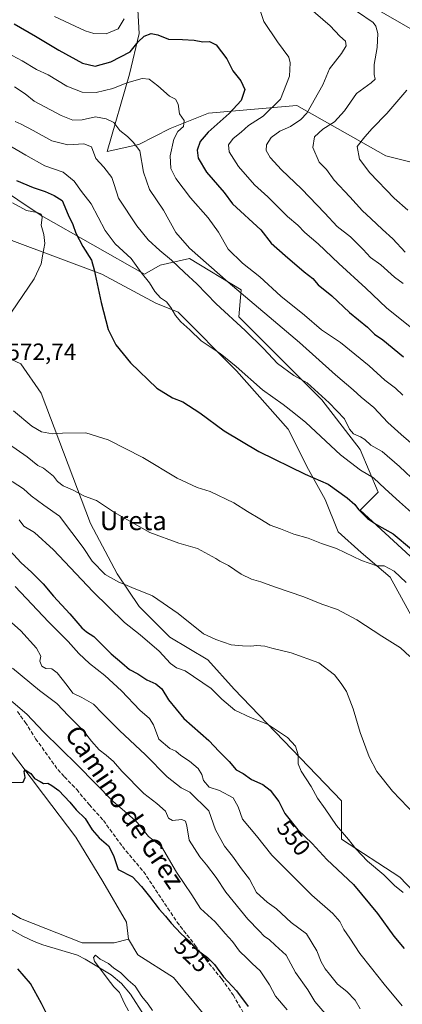
# Model space of a CAD drawing. Units: metres. Extents: x 631327 to 634783, y 4729680 to 4732059.
# Drawn here: x 633805 to 633967, y 4731019 to 4731436 of the extents above; entities that cross this region are included whole.
import ezdxf
from ezdxf.enums import TextEntityAlignment as Align

# ---------------------------------------------------------------- set-up
doc = ezdxf.new("R2010")
doc.units = ezdxf.units.M
doc.header["$MEASUREMENT"] = 0
doc.linetypes.add('DGN Style 3', pattern=[2.307223, 1.648017, -0.659207])
for name, color, linetype, lineweight in [('Agrupación de edificios CxS', 7, 'Continuous', 0), ('Arbolado forestal CxS', 92, 'Continuous', 0), ('Corriente natural lineal', 142, 'Continuous', 13), ('Cultivos herbáceos CxS', 92, 'Continuous', 0), ('Curva de nivel maestra', 30, 'Continuous', 30), ('Curva de nivel normal', 30, 'Continuous', 0), ('Matorral CxS', 135, 'Continuous', 0), ('Núcleo urbano CxS', 7, 'Continuous', 0), ('Rótulo de curva de nivel directora', 7, 'Continuous', 0), ('Rótulo de punto de cota en terreno', 7, 'Continuous', 0), ('Senda', 7, 'DGN Style 3', 0), ('Texto cartográfico', 7, 'Continuous', 0)]:
    doc.layers.add(name, color=color, linetype=linetype, lineweight=lineweight)
doc.styles.add('Style-Arial', font='txt')

# ---------------------------------------------------------------- blocks, each defined once
blk = doc.blocks.new('*U7')
at = {"layer": 'Arbolado forestal CxS', "color": 92, "linetype": 'Continuous', "lineweight": 0}
for points in [[(633854.5709, 4731455.5391, 609.4803), (633855.8725, 4731430.1741, 602.1377), (633851.8829, 4731412.9215, 597.2511), (633842.4391, 4731380.1847, 586.2969), (633855.8383, 4731383.1835, 590.3091), (633868.9937, 4731389.8893, 593.4592), (633885.2307, 4731396.3571, 596.8956), (633922.6979, 4731399.5963, 606.4442), (633960.3515, 4731378.2799, 622.4117), (634005.9955, 4731366.8633, 629.5312)], [(633980.3217, 4731426.7985, 622.7954), (633953.6971, 4731442.0197, 617.8846)], [(633974.1867, 4731205.5547, 573.7472), (633949.4629, 4731228.3869, 575.508), (633957.0701, 4731235.9977, 578.8461), (633949.4635, 4731254.0727, 583.36), (633933.2991, 4731275.0029, 584.6702), (633898.1159, 4731310.2023, 586.3043), (633899.0669, 4731321.6181, 590.6814), (633877.1963, 4731334.9375, 588.393), (633864.8341, 4731332.0835, 582.9654), (633858.1779, 4731328.2789, 580.2746), (633814.4365, 4731353.0143, 570.4123), (633794.4677, 4731366.3325, 571.9327), (633750.7279, 4731426.2679, 584.6176), (633740.2683, 4731441.4889, 587.3799), (633695.1401, 4731477.1735, 587.2881), (633679.9263, 4731491.4447, 588.9285), (633643.7915, 4731505.7151, 583.3649), (633582.1933, 4731546.4029, 582.3009), (633561.0647, 4731577.0661, 587.4921), (633543.9483, 4731595.1423, 589.5165), (633514.4705, 4731609.4125, 587.3899), (633468.0875, 4731655.8079, 594.0451)]]:
    blk.add_polyline3d(points, dxfattribs=at)

msp = doc.modelspace()

# ---------------------------------------------------------------- linework, layer by layer
at = {"layer": 'Agrupación de edificios CxS', "color": 7, "linetype": 'Continuous', "lineweight": 0}
msp.add_polyline3d([(633793.9861, 4731136.2015, 526.6606), (633815.4175, 4731107.8911, 525.5663), (633829.1757, 4731089.8993, 526.2781), (633840.5529, 4731071.1139, 522.8348), (633850.6071, 4731053.9159, 521.9435), (633851.4219, 4731046.7387, 521.2341), (633845.3451, 4731045.0937, 521.2232), (633831.8513, 4731045.0937, 523.0884), (633805.6575, 4731055.4125, 523.6096), (633787.0045, 4731066.5249, 524.7583)], dxfattribs=at)
msp.add_polyline3d([(633793.9861, 4731136.2015, 526.6606), (633815.4175, 4731107.8911, 525.5663), (633829.1757, 4731089.8993, 526.2781), (633840.5529, 4731071.1139, 522.8348), (633850.6071, 4731053.9159, 521.9435), (633851.4219, 4731046.7387, 521.2341), (633845.3451, 4731045.0937, 521.2232), (633831.8513, 4731045.0937, 523.0884), (633805.6575, 4731055.4125, 523.6096), (633787.0045, 4731066.5249, 524.7583)], dxfattribs=at)
at = {"layer": 'Arbolado forestal CxS', "color": 92, "linetype": 'Continuous', "lineweight": 0}
for points in [[(633974.1867, 4731205.5547, 573.7472), (633949.4629, 4731228.3869, 575.508), (633957.0701, 4731235.9977, 578.8461), (633949.4635, 4731254.0727, 583.36), (633933.2991, 4731275.0029, 584.6702), (633898.1159, 4731310.2023, 586.3043), (633899.0669, 4731321.6181, 590.6814), (633877.1963, 4731334.9375, 588.393), (633864.8341, 4731332.0835, 582.9654), (633858.1779, 4731328.2789, 580.2746), (633814.4365, 4731353.0143, 570.4123), (633794.4677, 4731366.3325, 571.9327), (633750.7279, 4731426.2679, 584.6176), (633740.2683, 4731441.4889, 587.3799), (633695.1401, 4731477.1735, 587.2881), (633679.9263, 4731491.4447, 588.9285), (633643.7915, 4731505.7151, 583.3649), (633582.1933, 4731546.4029, 582.3009), (633561.0647, 4731577.0661, 587.4921), (633543.9483, 4731595.1423, 589.5165), (633514.4705, 4731609.4125, 587.3899), (633468.0875, 4731655.8079, 594.0451)], [(633854.5709, 4731455.5391, 609.4803), (633855.8725, 4731430.1741, 602.1377), (633851.8829, 4731412.9215, 597.2511), (633842.4391, 4731380.1847, 586.2969), (633855.8383, 4731383.1835, 590.3091), (633868.9937, 4731389.8893, 593.4592), (633885.2307, 4731396.3571, 596.8956), (633922.6979, 4731399.5963, 606.4442), (633960.3515, 4731378.2799, 622.4117), (634005.9955, 4731366.8633, 629.5312)], [(633980.3217, 4731426.7985, 622.7954), (633953.6971, 4731442.0197, 617.8846)], [(633793.5161, 4731295.9341, 570.3873), (633805.8771, 4731290.2257, 571.7357), (633814.4347, 4731277.8587, 572.0819), (633835.3535, 4731222.6807, 562.9594), (633846.6549, 4731201.3255, 560.3915), (633855.9037, 4731187.6065, 558.9703), (633868.9423, 4731174.6235, 558.2752), (633885.0673, 4731164.9003, 558.6075), (633896.1859, 4731152.5001, 556.7896), (633941.5563, 4731105.2769, 556.6533), (633941.5559, 4731089.1043, 554.4584), (633966.2787, 4731072.9321, 555.6276), (634007.1671, 4731030.1211, 556.6119)], [(634007.1671, 4731030.1211, 556.6119), (633966.2787, 4731072.9321, 555.6276), (633941.5559, 4731089.1043, 554.4584), (633941.5563, 4731105.2769, 556.6533), (633896.1859, 4731152.5001, 556.7896), (633885.0673, 4731164.9003, 558.6075), (633868.9423, 4731174.6235, 558.2752), (633855.9037, 4731187.6065, 558.9703), (633846.6549, 4731201.3255, 560.3915), (633835.3535, 4731222.6807, 562.9594), (633814.4347, 4731277.8587, 572.0819), (633805.8771, 4731290.2257, 571.7357), (633793.5161, 4731295.9341, 570.3873)], [(633887.6493, 4731009.5823, 521.3383), (633870.5337, 4731030.5113, 521.0539), (633855.3187, 4731040.0241, 520.9491), (633851.4219, 4731046.7387, 521.278), (633850.6071, 4731053.9159, 521.7102), (633840.5529, 4731071.1139, 522.7101), (633829.1757, 4731089.8993, 523.6459), (633815.4175, 4731107.8911, 524.6345), (633793.9861, 4731136.2015, 526.1691)], [(633851.4219, 4731046.7387, 521.278), (633850.6071, 4731053.9159, 521.7102), (633840.5529, 4731071.1139, 522.7101), (633829.1757, 4731089.8993, 523.6459), (633815.4175, 4731107.8911, 524.6345), (633793.9861, 4731136.2015, 526.1691)], [(633851.4219, 4731046.7387, 521.278), (633855.3187, 4731040.0241, 520.9491), (633870.5337, 4731030.5113, 521.0539), (633887.6493, 4731009.5823, 521.3383), (633899.7141, 4730988.2643, 520.9452), (633931.0929, 4730931.1847, 518.6468), (633954.8643, 4730882.6661, 517.3492), (633972.5247, 4730856.7529, 516.628)]]:
    msp.add_polyline3d(points, dxfattribs=at)
at = {"layer": 'Corriente natural lineal', "color": 142, "linetype": 'Continuous', "lineweight": 13}
msp.add_polyline3d([(633799.8501, 4731051.7801, 521.3696), (633806.9801, 4731047.7901, 521.6413), (633811.4201, 4731045.7901, 521.2262), (633815.0901, 4731044.3301, 520.7097), (633829.7601, 4731039.8701, 520.8645), (633833.0601, 4731038.2901, 520.6033), (633844.0301, 4731031.6801, 520.0191), (633848.3901, 4731027.9301, 519.5803), (633852.2701, 4731023.4101, 519.741), (633858.0001, 4731014.3801, 519.1218)], dxfattribs=at)
at = {"layer": 'Cultivos herbáceos CxS', "color": 92, "linetype": 'Continuous', "lineweight": 0}
for points in [[(633697.3649, 4731465.0223, 583.93), (633738.8809, 4731424.8501, 582.6869), (633755.9965, 4731403.9199, 577.8395), (633773.1129, 4731374.4289, 571.368), (633783.0577, 4731364.4307, 570.3457), (633791.6155, 4731354.9167, 567.7741), (633802.0751, 4731342.5495, 565.3941), (633840.1109, 4731328.2789, 575.3188), (633862.9327, 4731315.9107, 579.287), (633872.4417, 4731312.1057, 580.4294), (633897.1641, 4731287.3705, 579.984), (633919.0347, 4731262.6351, 578.1012), (633927.5923, 4731245.5113, 575.6051), (633934.6991, 4731232.9161, 573.8263), (633940.1417, 4731219.0931, 571.5057), (633949.8905, 4731210.4671, 570.7229), (633962.2273, 4731200.0057, 569.6512), (633978.9397, 4731169.4037, 566.3785)], [(633697.3649, 4731465.0223, 583.93), (633738.8809, 4731424.8501, 582.6869), (633755.9965, 4731403.9199, 577.8395), (633773.1129, 4731374.4289, 571.368), (633783.0577, 4731364.4307, 570.3457), (633791.6155, 4731354.9167, 567.7741), (633802.0751, 4731342.5495, 565.3941), (633840.1109, 4731328.2789, 575.3188), (633862.9327, 4731315.9107, 579.287), (633872.4417, 4731312.1057, 580.4294), (633897.1641, 4731287.3705, 579.984), (633919.0347, 4731262.6351, 578.1012), (633927.5923, 4731245.5113, 575.6051), (633934.6991, 4731232.9161, 573.8263), (633940.1417, 4731219.0931, 571.5057), (633949.8905, 4731210.4671, 570.7229), (633962.2273, 4731200.0057, 569.6512), (633978.9397, 4731169.4037, 566.3785)], [(634007.1671, 4731030.1211, 556.6119), (633966.2787, 4731072.9321, 555.6276), (633941.5559, 4731089.1043, 554.4584), (633941.5563, 4731105.2769, 556.6533), (633896.1859, 4731152.5001, 556.7896), (633885.0673, 4731164.9003, 558.6075), (633868.9423, 4731174.6235, 558.2752), (633855.9037, 4731187.6065, 558.9703), (633846.6549, 4731201.3255, 560.3915), (633835.3535, 4731222.6807, 562.9594), (633814.4347, 4731277.8587, 572.0819), (633805.8771, 4731290.2257, 571.7357), (633793.5161, 4731295.9341, 570.3873)], [(634007.1671, 4731030.1211, 556.6119), (633966.2787, 4731072.9321, 555.6276), (633941.5559, 4731089.1043, 554.4584), (633941.5563, 4731105.2769, 556.6533), (633896.1859, 4731152.5001, 556.7896), (633885.0673, 4731164.9003, 558.6075), (633868.9423, 4731174.6235, 558.2752), (633855.9037, 4731187.6065, 558.9703), (633846.6549, 4731201.3255, 560.3915), (633835.3535, 4731222.6807, 562.9594), (633814.4347, 4731277.8587, 572.0819), (633805.8771, 4731290.2257, 571.7357), (633793.5161, 4731295.9341, 570.3873)], [(633780.6299, 4731006.4277, 532.6479), (633754.4129, 4731031.7087, 534.5455), (633738.4955, 4731055.1169, 537.1555), (633736.5845, 4731067.0623, 534.5511), (633738.0231, 4731066.2101, 534.1777), (633743.1775, 4731071.9707, 529.7359), (633760.0315, 4731071.9705, 525.1095), (633766.2805, 4731072.4333, 522.6129), (633774.7563, 4731073.0609, 521.2325), (633787.0045, 4731066.5249, 520.8961), (633805.6575, 4731055.4125, 520.8769), (633831.8513, 4731045.0937, 520.7617), (633845.3451, 4731045.0937, 521.1969), (633851.4219, 4731046.7387, 521.278), (633855.3187, 4731040.0241, 520.9491), (633870.5337, 4731030.5113, 521.0539), (633887.6493, 4731009.5823, 521.3383)], [(633774.7563, 4731073.0609, 521.2325), (633787.0045, 4731066.5249, 520.8961), (633805.6575, 4731055.4125, 520.8769), (633831.8513, 4731045.0937, 520.7617), (633845.3451, 4731045.0937, 521.1969), (633851.4219, 4731046.7387, 521.278)], [(633851.4219, 4731046.7387, 521.278), (633855.3187, 4731040.0241, 520.9491), (633870.5337, 4731030.5113, 521.0539), (633887.6493, 4731009.5823, 521.3383), (633899.7141, 4730988.2643, 520.9452), (633931.0929, 4730931.1847, 518.6468), (633954.8643, 4730882.6661, 517.3492), (633972.5247, 4730856.7529, 516.628)]]:
    msp.add_polyline3d(points, dxfattribs=at)
at = {"layer": 'Curva de nivel maestra', "color": 30, "linetype": 'Continuous', "lineweight": 30, "flags": 128}
for points, elevation in [([(633803.04, 4731434.2201), (633812.1, 4731429.0401), (633821.86, 4731423.0801), (633831.97, 4731417.5801), (633837.32, 4731416.3301), (633843.97, 4731418.0901), (633852.08, 4731422.3401), (633855.49, 4731426.5701), (633858.03, 4731428.9501), (633861.06, 4731430.1201), (633863.82, 4731429.5401), (633868.36, 4731427.7601), (633874.31, 4731427.6401), (633879.22, 4731427.3201), (633882.93, 4731426.5901), (633885.69, 4731426.8101), (633888.47, 4731425.4001), (633893.01, 4731419.4601), (633895.52, 4731414.2701), (633898.99, 4731410.1401), (633900.66, 4731406.3601), (633899.06, 4731401.8201), (633894.08, 4731396.3201), (633885.14, 4731388.4101), (633881.8, 4731384.3501), (633880.49, 4731380.7901), (633880.93, 4731377.3201), (633884.38, 4731371.4201), (633891.9, 4731362.8601), (633895.43, 4731357.9701), (633907.42, 4731346.9701), (633911.75, 4731341.4001), (633917.78, 4731336.1201), (633925.79, 4731329.2901), (633929.43, 4731326.4001), (633931.76, 4731323.7301), (633937.54, 4731319.1201), (633945.05, 4731312.0601), (633952.66, 4731305.8201), (633955.51, 4731302.9001), (633959.07, 4731300.4701), (633967.89, 4731293.2801)], 600), ([(633804, 4731367.8501), (633811.05, 4731364.9001), (633816.12, 4731363.3001), (633819.99, 4731361.5001), (633823.33, 4731359.4201), (633825.9, 4731353.3801), (633827.83, 4731349.2501), (633829.05, 4731345.6001), (633832.04, 4731339.9801), (633835.72, 4731334.1101), (633836.89, 4731330.0601), (633839.89, 4731316.3201), (633842.79, 4731304.8601), (633846.01, 4731298.3601), (633852.22, 4731290.6901), (633863.47, 4731279.9701), (633870.03, 4731275.8601), (633874.36, 4731274.2001), (633881.56, 4731269.5901), (633891.91, 4731261.8701), (633906.64, 4731253.1901), (633926.28, 4731243.5401), (633935.96, 4731239.3201), (633944.06, 4731233.6001), (633947.21, 4731230.7201), (633948.76, 4731228.5801), (633952.62, 4731224.7701), (633956.36, 4731222.2101), (633963.48, 4731218.2901), (633971.31, 4731211.8701)], 575), ([(633797.8, 4731214.8801), (633805.9, 4731206.0601), (633810.29, 4731202.1301), (633815.27, 4731197.2001), (633819.68, 4731191.9101), (633826.56, 4731184.4901), (633831.72, 4731178.5601), (633833.66, 4731176.8201), (633836.71, 4731174.8101), (633844.06, 4731167.5401), (633848.58, 4731163.6701), (633851.88, 4731160.9101), (633855.43, 4731159.0701), (633859.21, 4731156.5301), (633863.03, 4731154.7401), (633865.47, 4731152.7301), (633868.33, 4731148.0201), (633874.81, 4731140.0701), (633885.38, 4731130.8801), (633889.81, 4731126.1401), (633894.07, 4731121.9001), (633896.97, 4731118.4601), (633899.96, 4731116.7801), (633903.53, 4731114.3401), (633908.22, 4731112.1301), (633911.34, 4731109.8401), (633915.02, 4731105.0401), (633917.62, 4731099.9401), (633923.12, 4731093.0501), (633929.14, 4731087.2701), (633935.42, 4731080.3901), (633946.64, 4731069.8801), (633956.89, 4731057.5401), (633963.76, 4731047.9901), (633968.14, 4731042.7501)], 550), ([(633800.9874, 4731113.0571), (633806.81, 4731113.1101), (633807.61, 4731115.1001), (633807.25, 4731117.7401), (633807.61, 4731118.4401), (633810.01, 4731116.8401), (633811.57, 4731114.7301), (633814.01, 4731113.5001), (633815.39, 4731112.6501), (633817.23, 4731112.7901), (633818.88, 4731111.8101), (633821.96, 4731109.6901), (633826.62, 4731104.7001), (633829.21, 4731101.5101), (633833.06, 4731097.7301), (633836.07, 4731092.9901), (633838.92, 4731089.5901), (633842.89, 4731086.2501), (633845.02, 4731082.1001), (633847.07, 4731076.2301), (633853.17, 4731073.1301), (633856.89, 4731069.0701), (633860.37, 4731064.8001), (633864.37, 4731059.3601), (633867.13, 4731056.4201), (633869.41, 4731053.4801), (633873.6, 4731049.0701), (633876.9, 4731045.9601), (633880.05, 4731042.5201), (633884.83, 4731038.9801), (633887.8, 4731035.9901), (633891.65, 4731030.7001), (633897.2, 4731024.8201), (633902.03, 4731018.2201)], 525), ([(633817.81, 4731012.9601), (633814.64, 4731019.4601), (633809.86, 4731027.8901), (633804.59, 4731034.2201)], 525)]:
    msp.add_lwpolyline(points, dxfattribs=dict(at, elevation=elevation))
at = {"layer": 'Curva de nivel normal', "color": 30, "linetype": 'Continuous', "lineweight": 0, "flags": 128}
for points, elevation in [([(633905.76, 4731443.9401), (633908.71, 4731435.2101), (633914.56, 4731426.6001), (633919.3, 4731420.1501), (633919.92, 4731417.7801), (633919.61, 4731412.1201), (633915.8, 4731402.4001), (633908.4, 4731395.1901), (633902.2, 4731391.1501), (633899.08, 4731388.3901), (633895.74, 4731385.6601), (633893.76, 4731383.0701), (633894.09, 4731380.0101), (633897.94, 4731373.7801), (633904.82, 4731366.0001), (633910.42, 4731360.9201), (633918.74, 4731352.6801), (633923.17, 4731349.0301), (633926.09, 4731345.9201), (633931.75, 4731341.1401), (633940.42, 4731332.8001), (633951.91, 4731322.2701), (633960.71, 4731314.0201), (633974.86, 4731302.5601)], 605), ([(633927.42, 4731441.4701), (633936.8, 4731433.4201), (633940.85, 4731428.9701), (633943.24, 4731426.8301), (633943.57, 4731424.8901), (633941.54, 4731421.6501), (633936.49, 4731415.2001), (633933.72, 4731408.3601), (633926.87, 4731396.4601), (633924.34, 4731393.6901), (633919.96, 4731390.7201), (633915.42, 4731388.7601), (633911.79, 4731386.0701), (633909.9, 4731383.0001), (633909.74, 4731380.5701), (633911.46, 4731377.6301), (633916.25, 4731372.4201), (633924.66, 4731364.3801), (633934.61, 4731354.0001), (633939.73, 4731348.4201), (633945.39, 4731344.0101), (633950.75, 4731338.7401), (633953.82, 4731335.3701), (633958.25, 4731332.2001), (633964.09, 4731326.9501), (633967.68, 4731324.3101)], 610), ([(633948.32, 4731439.2901), (633954.95, 4731434.7301), (633956.19, 4731433.2201), (633957.03, 4731430.1201), (633956.73, 4731424.1601), (633955.43, 4731417.0001), (633955.37, 4731412.7701), (633955.8, 4731410.7601), (633954.19, 4731409.2201), (633947.96, 4731404.7901), (633942.86, 4731397.4201), (633938.69, 4731392.7601), (633933.74, 4731389.5901), (633930.19, 4731386.4201), (633929.44, 4731381.9201), (633932.18, 4731375.6501), (633935.24, 4731372.5001), (633938.49, 4731368.0201), (633945.17, 4731361.0001), (633950.55, 4731355.0501), (633954.04, 4731351.8801), (633958.92, 4731347.0901), (633963.37, 4731343.2101), (633968.54, 4731337.5501)], 615), ([(633820.09, 4731437.3601), (633833.07, 4731431.2201), (633836.77, 4731430.2001), (633842, 4731430.0601), (633847.09, 4731432.1101), (633849.58, 4731436.2901)], 605), ([(633967.57, 4731277.0701), (633964.49, 4731279.9801), (633959.91, 4731283.4001), (633953.27, 4731289.4301), (633941.14, 4731299.3001), (633933.08, 4731304.6601), (633925.99, 4731310.8601), (633915.89, 4731318.8801), (633907, 4731327.1801), (633899.68, 4731332.8501), (633893.62, 4731338.8001), (633889.54, 4731346.0601), (633885.2, 4731352.0601), (633877.69, 4731360.5601), (633871.46, 4731368.6801), (633869.3, 4731372.9701), (633869.03, 4731378.3501), (633870.61, 4731385.4501), (633872.28, 4731388.5901), (633874.71, 4731390.7601), (633875.04, 4731393.3601), (633872.98, 4731396.1601), (633872.5, 4731400.1901), (633871.35, 4731402.3701), (633868.72, 4731403.5601), (633863.82, 4731408.0001), (633860.22, 4731410.7401), (633857.23, 4731411.0801), (633850.76, 4731409.3101), (633844.73, 4731406.7801), (633837.78, 4731405.2001), (633831.78, 4731405.3401), (633825.31, 4731407.8201), (633817.45, 4731412.6301), (633812.44, 4731414.9501), (633806.38, 4731418.5601), (633802.19, 4731420.8401)], 595), ([(633803.16, 4731407.5701), (633807.71, 4731404.5901), (633811.4, 4731401.5101), (633822.95, 4731395.4601), (633827.84, 4731393.4701), (633831.84, 4731393.6101), (633837.41, 4731394.8201), (633841.92, 4731393.9601), (633845.26, 4731392.3901), (633847.8, 4731389.0201), (633850.98, 4731386.4901), (633853.34, 4731384.1901), (633856.24, 4731380.3901), (633857.75, 4731371.4701), (633860.25, 4731364.1201), (633866.2, 4731355.3901), (633871.43, 4731345.9401), (633877.17, 4731339.2801), (633893.61, 4731324.8201), (633923.86, 4731299.2801), (633939.12, 4731285.6101), (633946.51, 4731279.3401), (633949.96, 4731276.1201), (633955.26, 4731271.7501), (633961.24, 4731265.4001), (633966.87, 4731260.3601), (633976.2, 4731252.3601)], 590), ([(633969.24, 4731406.1701), (633960.75, 4731396.2401), (633954.53, 4731389.8801), (633951.46, 4731386.3301), (633948.18, 4731382.2601), (633949.27, 4731376.9701), (633953.58, 4731371.1101), (633963.92, 4731360.4201), (633969.64, 4731355.3401)], 620), ([(633803.41, 4731392.8501), (633805.9, 4731391.8001), (633811.06, 4731389.0601), (633818.9, 4731384.6401), (633825.7, 4731382.9601), (633832.49, 4731383.4201), (633835.73, 4731382.1001), (633837.64, 4731377.1601), (633840.96, 4731373.5501), (633844.34, 4731369.1701), (633845.34, 4731366.2301), (633847.11, 4731360.4801), (633854.92, 4731348.6501), (633859.77, 4731342.8201), (633864.66, 4731338.2601), (633869.64, 4731334.1501), (633875.09, 4731328.9301), (633880.34, 4731324.1801), (633888.5, 4731315.6701), (633900.82, 4731304.3901), (633908.6, 4731296.7401), (633914.55, 4731290.4601), (633921.44, 4731285.3601), (633927.11, 4731282.2701), (633936.32, 4731273.8201), (633942.85, 4731266.9601), (633945.03, 4731262.6801), (633946.7, 4731260.6401), (633949.7, 4731259.3901), (633951.53, 4731258.2201), (633954.08, 4731255.8001), (633958.76, 4731253.1701), (633966.19, 4731246.8101), (633973.68, 4731239.8201)], 585), ([(633798, 4731384.4601), (633807.96, 4731378.6201), (633815.93, 4731374.1601), (633823.7, 4731371.4001), (633828.45, 4731367.6801), (633831.56, 4731363.3001), (633835.67, 4731358.0701), (633841.58, 4731346.7501), (633845.78, 4731341.1301), (633852.47, 4731334.8101), (633856.8, 4731328.9201), (633860.34, 4731324.5801), (633862.57, 4731320.8401), (633864.98, 4731318.2701), (633867.47, 4731316.4901), (633869.38, 4731314.1801), (633871.26, 4731310.7601), (633873.56, 4731308.1001), (633877.34, 4731304.6101), (633882.21, 4731300.0801), (633890.17, 4731294.6701), (633897.03, 4731289.2001), (633908.18, 4731279.3401), (633916.86, 4731273.0201), (633921.42, 4731269.5701), (633926.52, 4731265.4401), (633941.15, 4731251.7801), (633949.64, 4731245.2601), (633955.22, 4731242.0401), (633960.1, 4731237.3101), (633966.17, 4731231.9001), (633975.09, 4731223.9901)], 580), ([(633801.84, 4731312.1901), (633811.49, 4731326.2501), (633814.5, 4731332.5901), (633815.16, 4731336.7501), (633816.03, 4731341.2801), (633815.58, 4731345.1001), (633814.49, 4731349.0601), (633814.8, 4731352.2201), (633814.48, 4731353.7001), (633812.77, 4731354.4001), (633808.24, 4731355.2401), (633802.34, 4731358.4001)], 570), ([(633969.04, 4731197.6501), (633963.84, 4731202.5601), (633959.7, 4731204.7601), (633956.56, 4731204.7601), (633950.13, 4731206.9801), (633939.45, 4731212.0901), (633933.19, 4731214.2201), (633927.48, 4731216.4101), (633921.44, 4731218.1601), (633915.75, 4731220.4401), (633911.42, 4731221.9301), (633907.09, 4731224.6601), (633901.8, 4731227.7501), (633896.05, 4731231.4101), (633885.94, 4731236.2501), (633880.53, 4731237.9601), (633872.08, 4731241.9301), (633857.47, 4731250.6201), (633842.84, 4731258.0801), (633833.29, 4731261.1301), (633823.44, 4731260.9101), (633819.21, 4731260.6501), (633814.63, 4731261.4301), (633810.42, 4731263.9301), (633802.75, 4731270.3501)], 570), ([(633800.53, 4731256.4601), (633808.52, 4731250.9001), (633813.05, 4731247.1801), (633815.37, 4731246.1401), (633819.6, 4731242.7801), (633821.36, 4731240.5301), (633823.79, 4731238.6101), (633827.93, 4731236.7701), (633832.78, 4731234.2901), (633837.93, 4731232.3801), (633845.48, 4731227.3401), (633860.41, 4731218.9401), (633872.7, 4731214.3401), (633880.66, 4731212.0601), (633888.38, 4731207.8901), (633890.04, 4731206.6901), (633893.79, 4731204.8801), (633899.18, 4731201.2001), (633903.44, 4731199.0701), (633907.38, 4731197.9801), (633913.27, 4731195.8301), (633925.66, 4731191.7001), (633933.25, 4731188.5501), (633939.85, 4731186.3401), (633948.1, 4731181.9301), (633958.67, 4731175.0501), (633966.62, 4731170.1001), (633970.5, 4731166.3401)], 565), ([(633802.16, 4731240.4601), (633806.97, 4731237.3101), (633810.18, 4731234.3501), (633815.53, 4731230.4701), (633822.18, 4731225.8601), (633827.4, 4731218.8101), (633832.24, 4731212.5901), (633835.96, 4731206.7101), (633841.54, 4731201.0701), (633847.34, 4731197.8401), (633849.88, 4731196.9301), (633852.86, 4731195.5601), (633861.62, 4731192.0101), (633872.38, 4731184.5401), (633883.21, 4731175.9701), (633888.35, 4731173.5801), (633894.86, 4731171.2901), (633899.72, 4731170.8801), (633903.16, 4731170.7601), (633905.79, 4731171.0601), (633909.16, 4731170.7501), (633912.09, 4731169.9101), (633920.3, 4731168.0001), (633932.04, 4731163.7301), (633938.59, 4731158.6301), (633941.46, 4731154.9101), (633943.77, 4731151.5801), (633946.5, 4731144.2401), (633949.44, 4731134.2401), (633953.36, 4731123.9001), (633956.51, 4731117.7601), (633963.21, 4731109.3201), (633972.99, 4731099.1401)], 560), ([(633805.13, 4731224.3001), (633807.1, 4731221.5601), (633811.6, 4731218.9201), (633819.71, 4731211.6001), (633836.26, 4731193.9501), (633849.69, 4731180.8201), (633856.34, 4731175.5001), (633864.42, 4731168.6101), (633869.2, 4731163.4401), (633871.8, 4731161.6001), (633875.38, 4731160.3701), (633886.48, 4731152.7801), (633890.98, 4731148.3701), (633896.43, 4731143.7301), (633903.1, 4731140.5801), (633910.24, 4731137.7201), (633918.8, 4731132.1401), (633922.16, 4731128.4101), (633923.32, 4731124.7201), (633923.3, 4731120.9901), (633924.58, 4731117.8201), (633928.77, 4731111.3801), (633931.44, 4731106.4501), (633934.74, 4731101.8501), (633939.49, 4731094.8501), (633944.57, 4731088.9201), (633947.61, 4731085.0101), (633952.66, 4731079.6901), (633959.5, 4731073.9801), (633964.1, 4731069.4701), (633967.78, 4731066.4601)], 555), ([(633803.41, 4731196.0001), (633817.55, 4731181.0801), (633825.86, 4731172.7201), (633830.34, 4731167.6801), (633834.9, 4731163.3901), (633841.34, 4731158.4001), (633848.38, 4731151.8701), (633856.26, 4731143.6701), (633860.37, 4731140.1001), (633862.02, 4731137.4701), (633864.26, 4731131.3301), (633868.94, 4731127.4301), (633871.51, 4731126.3401), (633873.6, 4731124.4201), (633877.26, 4731122.0901), (633880.96, 4731118.9101), (633882.49, 4731116.4801), (633883.21, 4731113.8301), (633885.61, 4731111.0301), (633889.94, 4731109.6001), (633895.66, 4731106.5801), (633897.84, 4731102.8001), (633899.74, 4731097.5601), (633905.64, 4731090.4601), (633912.11, 4731082.2601), (633918.76, 4731075.6201), (633928.99, 4731065.3001), (633937.96, 4731057.5701), (633940.9, 4731054.2401), (633942.6, 4731050.8101), (633945.19, 4731047.1701), (633949.32, 4731040.6501), (633954.26, 4731034.4501), (633959.66, 4731027.5901), (633967.26, 4731018.4201)], 545), ([(633801.82, 4731180.7601), (633805.76, 4731177.2601), (633812.46, 4731169.9001), (633814.22, 4731166.5701), (633813.81, 4731164.4601), (633814.78, 4731162.2701), (633816.4, 4731161.3301), (633819.01, 4731161.1001), (633821.2, 4731159.4801), (633825.45, 4731154.1201), (633827.88, 4731150.8201), (633831.7, 4731148.9801), (633836.58, 4731146.1901), (633840.37, 4731142.2001), (633847.6, 4731135.0801), (633858.66, 4731124.7801), (633867.72, 4731115.3801), (633873.72, 4731110.7201), (633877.41, 4731108.9801), (633885.48, 4731100.9901), (633888.31, 4731093.0501), (633892.06, 4731086.1201), (633895.44, 4731081.8201), (633899.3, 4731076.4401), (633902.65, 4731072.0601), (633905.58, 4731066.4901), (633910.18, 4731062.3301), (633914.06, 4731059.5401), (633920.34, 4731053.8201), (633926.78, 4731048.9601), (633931.2, 4731041.7801), (633933, 4731037.0901), (633934.69, 4731034.1101), (633936.58, 4731031.8601), (633939.91, 4731027.5901), (633943.79, 4731024.6101), (633947.4, 4731020.8801), (633949.56, 4731017.2101)], 540), ([(633802.34, 4731161.5001), (633813.74, 4731151.9201), (633821.04, 4731146.4601), (633826.05, 4731141.2701), (633832.31, 4731134.9601), (633835.77, 4731130.5001), (633839.03, 4731126.8301), (633841.99, 4731124.6601), (633845.01, 4731121.8901), (633848.52, 4731117.8601), (633857.92, 4731108.4101), (633863.38, 4731104.2001), (633867.03, 4731100.8601), (633868.41, 4731097.9301), (633869.98, 4731096.9301), (633874.05, 4731097.4101), (633875.5, 4731096.6001), (633876.13, 4731094.7201), (633877.12, 4731088.5701), (633881.57, 4731081.5601), (633884.42, 4731078.2401), (633888.57, 4731072.8401), (633892.63, 4731066.6101), (633901.91, 4731055.1601), (633906.69, 4731050.2601), (633908.89, 4731048.0401), (633911.18, 4731046.4401), (633913.53, 4731044.2301), (633918.14, 4731039.9201), (633922.15, 4731032.6301), (633927.28, 4731025.2401), (633930.27, 4731020.2801), (633937.18, 4731012.3201)], 535), ([(633796.66, 4731151.8201), (633808.42, 4731141.9101), (633815.44, 4731134.5001), (633829.82, 4731120.3901), (633844.93, 4731105.0401), (633851.72, 4731099.1701), (633855.25, 4731095.9701), (633857.63, 4731093.0101), (633859.83, 4731090.1901), (633865.34, 4731085.9501), (633871.76, 4731075.1301), (633878.26, 4731065.4801), (633881.9, 4731059.7401), (633888.08, 4731054.0601), (633892.34, 4731049.0401), (633895.39, 4731045.6601), (633898.37, 4731041.6801), (633901.52, 4731038.7001), (633903.72, 4731036.4601), (633907.15, 4731033.3001), (633911.18, 4731027.3201), (633913.72, 4731022.5401), (633918.6, 4731016.7401)], 530), ([(633861.54, 4731016.4701), (633859.73, 4731019.2401), (633857.01, 4731022.5001), (633854.21, 4731026.7801), (633851.3, 4731029.4101), (633848.04, 4731032.6001), (633845.22, 4731034.3801), (633842.93, 4731036.4601), (633839.47, 4731038.3101), (633837.41, 4731039.9201), (633836.56, 4731038.8901), (633837.04, 4731037.3601), (633842.34, 4731030.2401), (633845.26, 4731026.5201), (633847.65, 4731024.1401), (633849.7, 4731019.5201), (633851.39, 4731016.3501)], 520)]:
    msp.add_lwpolyline(points, dxfattribs=dict(at, elevation=elevation))
at = {"layer": 'Matorral CxS', "color": 135, "linetype": 'Continuous', "lineweight": 0}
for points in [[(633468.0875, 4731655.8079, 594.0451), (633514.4705, 4731609.4125, 587.3899), (633543.9483, 4731595.1423, 589.5165), (633561.0647, 4731577.0661, 587.4921), (633582.1933, 4731546.4029, 582.3009), (633643.7915, 4731505.7151, 583.3649), (633679.9263, 4731491.4447, 588.9285), (633695.1401, 4731477.1735, 587.2881), (633740.2683, 4731441.4889, 587.3799), (633750.7279, 4731426.2679, 584.6176), (633794.4677, 4731366.3325, 571.9327), (633814.4365, 4731353.0143, 570.4123), (633858.1779, 4731328.2789, 580.2746), (633864.8341, 4731332.0835, 582.9654), (633877.1963, 4731334.9375, 588.393), (633899.0669, 4731321.6181, 590.6814), (633898.1159, 4731310.2023, 586.3043), (633933.2991, 4731275.0029, 584.6702), (633949.4635, 4731254.0727, 583.36), (633957.0701, 4731235.9977, 578.8461), (633949.4629, 4731228.3869, 575.508), (633974.1867, 4731205.5547, 573.7472)], [(633974.1867, 4731205.5547, 573.7472), (633949.4629, 4731228.3869, 575.508), (633957.0701, 4731235.9977, 578.8461), (633949.4635, 4731254.0727, 583.36), (633933.2991, 4731275.0029, 584.6702), (633898.1159, 4731310.2023, 586.3043), (633899.0669, 4731321.6181, 590.6814), (633877.1963, 4731334.9375, 588.393), (633864.8341, 4731332.0835, 582.9654), (633858.1779, 4731328.2789, 580.2746), (633814.4365, 4731353.0143, 570.4123), (633794.4677, 4731366.3325, 571.9327), (633750.7279, 4731426.2679, 584.6176), (633740.2683, 4731441.4889, 587.3799), (633695.1401, 4731477.1735, 587.2881), (633679.9263, 4731491.4447, 588.9285), (633643.7915, 4731505.7151, 583.3649), (633582.1933, 4731546.4029, 582.3009), (633561.0647, 4731577.0661, 587.4921), (633543.9483, 4731595.1423, 589.5165), (633514.4705, 4731609.4125, 587.3899), (633468.0875, 4731655.8079, 594.0451)], [(633978.9397, 4731169.4037, 566.3785), (633962.2273, 4731200.0057, 569.6512), (633949.8905, 4731210.4671, 570.7229), (633940.1417, 4731219.0931, 571.5057), (633934.6991, 4731232.9161, 573.8263), (633927.5923, 4731245.5113, 575.6051), (633919.0347, 4731262.6351, 578.1012), (633897.1641, 4731287.3705, 579.984), (633872.4417, 4731312.1057, 580.4294), (633862.9327, 4731315.9107, 579.287), (633840.1109, 4731328.2789, 575.3188), (633802.0751, 4731342.5495, 565.3941), (633791.6155, 4731354.9167, 567.7741), (633783.0577, 4731364.4307, 570.3457), (633773.1129, 4731374.4289, 571.368), (633755.9965, 4731403.9199, 577.8395), (633738.8809, 4731424.8501, 582.6869), (633697.3649, 4731465.0223, 583.93)], [(633697.3649, 4731465.0223, 583.93), (633738.8809, 4731424.8501, 582.6869), (633755.9965, 4731403.9199, 577.8395), (633773.1129, 4731374.4289, 571.368), (633783.0577, 4731364.4307, 570.3457), (633791.6155, 4731354.9167, 567.7741), (633802.0751, 4731342.5495, 565.3941), (633840.1109, 4731328.2789, 575.3188), (633862.9327, 4731315.9107, 579.287), (633872.4417, 4731312.1057, 580.4294), (633897.1641, 4731287.3705, 579.984), (633919.0347, 4731262.6351, 578.1012), (633927.5923, 4731245.5113, 575.6051), (633934.6991, 4731232.9161, 573.8263), (633940.1417, 4731219.0931, 571.5057), (633949.8905, 4731210.4671, 570.7229), (633962.2273, 4731200.0057, 569.6512), (633978.9397, 4731169.4037, 566.3785)], [(634005.9955, 4731366.8633, 629.5312), (633960.3515, 4731378.2799, 622.4117), (633922.6979, 4731399.5963, 606.4442), (633885.2307, 4731396.3571, 596.8956), (633868.9937, 4731389.8893, 593.4592), (633855.8383, 4731383.1835, 590.3091), (633842.4391, 4731380.1847, 586.2969), (633851.8829, 4731412.9215, 597.2511), (633855.8725, 4731430.1741, 602.1377), (633854.5709, 4731455.5391, 609.4803)], [(633854.5709, 4731455.5391, 609.4803), (633855.8725, 4731430.1741, 602.1377), (633851.8829, 4731412.9215, 597.2511), (633842.4391, 4731380.1847, 586.2969), (633855.8383, 4731383.1835, 590.3091), (633868.9937, 4731389.8893, 593.4592), (633885.2307, 4731396.3571, 596.8956), (633922.6979, 4731399.5963, 606.4442), (633960.3515, 4731378.2799, 622.4117), (634005.9955, 4731366.8633, 629.5312)], [(633953.6971, 4731442.0197, 617.8846), (633980.3217, 4731426.7985, 622.7954)], [(633980.3217, 4731426.7985, 622.7954), (633953.6971, 4731442.0197, 617.8846)]]:
    msp.add_polyline3d(points, dxfattribs=at)
at = {"layer": 'Núcleo urbano CxS', "color": 7, "linetype": 'Continuous', "lineweight": 0}
for points in [[(633793.9861, 4731136.2015, 526.1691), (633815.4175, 4731107.8911, 524.6345), (633829.1757, 4731089.8993, 523.6459), (633840.5529, 4731071.1139, 522.7101), (633850.6071, 4731053.9159, 521.7102), (633851.4219, 4731046.7387, 521.278), (633845.3451, 4731045.0937, 521.1969), (633831.8513, 4731045.0937, 520.7617), (633805.6575, 4731055.4125, 520.8769), (633787.0045, 4731066.5249, 520.8961)], [(633851.4219, 4731046.7387, 521.278), (633850.6071, 4731053.9159, 521.7102), (633840.5529, 4731071.1139, 522.7101), (633829.1757, 4731089.8993, 523.6459), (633815.4175, 4731107.8911, 524.6345), (633793.9861, 4731136.2015, 526.1691)], [(633774.7563, 4731073.0609, 521.2325), (633787.0045, 4731066.5249, 520.8961), (633805.6575, 4731055.4125, 520.8769), (633831.8513, 4731045.0937, 520.7617), (633845.3451, 4731045.0937, 521.1969), (633851.4219, 4731046.7387, 521.278)]]:
    msp.add_polyline3d(points, dxfattribs=at)
at = {"layer": 'Senda', "color": 7, "linetype": 'DGN Style 3', "lineweight": 0}
msp.add_polyline3d([(633804.3501, 4731143.0401, 530.9706), (633807.7201, 4731138.5301, 530.3068), (633812.1001, 4731131.5701, 529.641), (633821.4401, 4731118.5501, 528.927), (633824.2701, 4731115.4701, 528.9962), (633829.4801, 4731110.0701, 529.2594), (633834.7401, 4731103.6601, 529.0062), (633840.8001, 4731096.9501, 530.7468), (633848.8601, 4731085.9301, 528.6484), (633857.7801, 4731075.3001, 528.3363), (633871.9401, 4731053.9801, 530.1149), (633879.6501, 4731044.0301, 529.8108), (633882.5201, 4731040.0401, 529.8938), (633890.9101, 4731029.8201, 527.5258), (633895.7501, 4731023.0901, 525.7089), (633901.2001, 4731013.5701, 526.4449)], dxfattribs=at)

# ---------------------------------------------------------------- block references
at = {"layer": 'Arbolado forestal CxS', "color": 92, "linetype": 'Continuous', "lineweight": 0}
msp.add_blockref('*U7', (0, 0), dxfattribs=at)

# ---------------------------------------------------------------- texts
at = {"layer": 'Rótulo de curva de nivel directora', "color": 7, "linetype": 'Continuous', "lineweight": 0, "style": 'Style-Arial'}
for s, rotation, p in [('550', 308.598768, (633921.3567, 4731089.5952)), ('525', 316.697674, (633878.1868, 4731039.8957))]:
    msp.add_text(s, height=7, rotation=rotation, dxfattribs=at).set_placement(p, align=Align.MIDDLE_CENTER)
at = {"layer": 'Rótulo de punto de cota en terreno', "color": 7, "linetype": 'Continuous', "lineweight": 0, "style": 'Style-Arial'}
msp.add_text('572,74', height=7, dxfattribs=at).set_placement((633800.1578, 4731291.8878))
at = {"layer": 'Texto cartográfico', "color": 7, "linetype": 'Continuous', "lineweight": 0, "style": 'Style-Arial'}
msp.add_text('Ureta', height=8, dxfattribs=at).set_placement((633853.4408, 4731223.8802), align=Align.MIDDLE_CENTER)
msp.add_text('Camino de Grez', height=8, rotation=304.068263, dxfattribs=at).set_placement((633849.8104, 4731102.753), align=Align.MIDDLE_CENTER)

doc.saveas('drawing.dxf')
